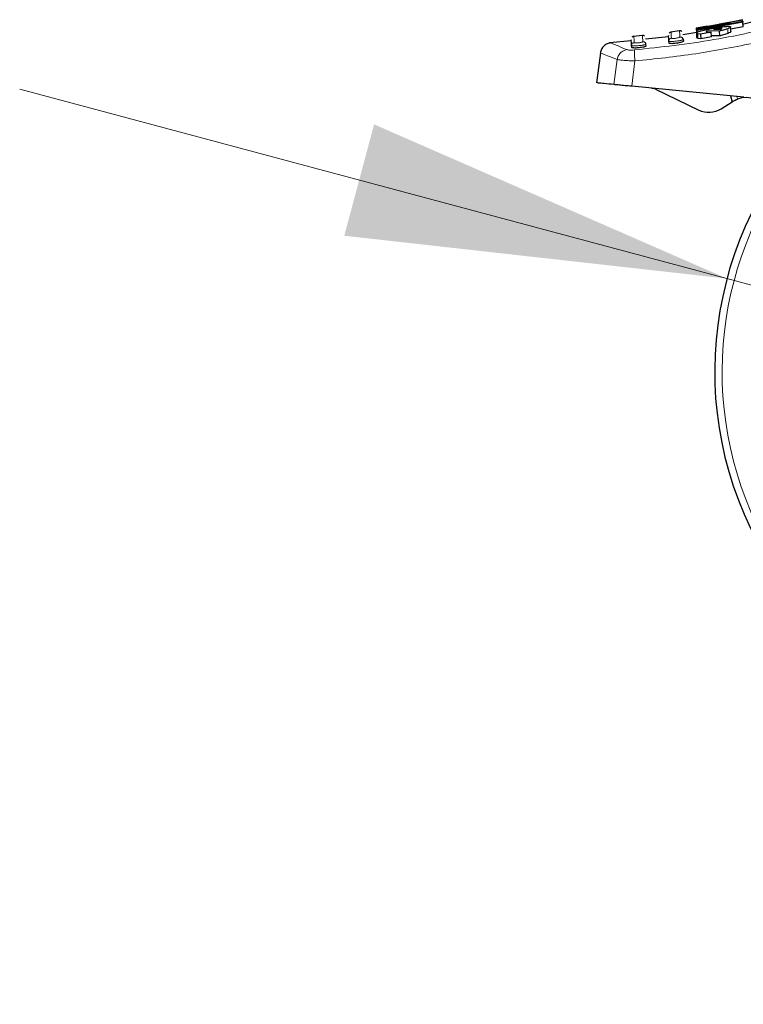
# Model space of a CAD drawing. Units: millimetres. Extents: x 0 to 210, y 0 to 297.
# Drawn here: x 24 to 30, y 220 to 229 of the extents above; entities that cross this region are included whole.
import ezdxf

# ---------------------------------------------------------------- set-up
doc = ezdxf.new("R2010")
doc.units = ezdxf.units.MM
doc.styles.add('SLDTEXTSTYLE1', font='TXT', dxfattribs={"width": 0.75})
doc.dimstyles.new('SLDDIMSTYLE2', dxfattribs={"dimtxt": 3.5, "dimasz": 3.302, "dimexe": 0, "dimexo": 0.0625, "dimgap": 0.875, "dimtad": 1, "dimlfac": 20, "dimrnd": 1e-09, "dimzin": 12, "dimdsep": 46, "dimtxsty": 'SLDTEXTSTYLE1', "dimsah": 1, "dimcen": 0, "dimadec": 0, "dimazin": 3, "dimtfac": 1, "dimtmove": 0, "dimatfit": 3, "dimfxl": 1, "dimfrac": 2, "dimtolj": 1, "dimtzin": 12, "dimarcsym": 0})

# ---------------------------------------------------------------- blocks, each defined once
blk = doc.blocks.new('_D_2')
at = {"color": 7, "linetype": 'Continuous', "lineweight": 0}
for p, q in [((29.9505, 226.2656), (23.8169, 227.9091)), ((35.9875, 224.648), (29.9505, 226.2656)), ((35.9875, 224.648), (52.9736, 220.0966))]:
    blk.add_line(p, q, dxfattribs=at)
at = {"color": 7, "linetype": 'Continuous', "lineweight": 18}
for points in [[(29.9505, 226.2656), (26.8904, 227.6032), (26.6316, 226.6373)], [(35.9875, 224.648), (39.0476, 223.3104), (39.3064, 224.2763)]]:
    blk.add_solid(points, dxfattribs=at)
at = {"color": 7, "linetype": 'Continuous', "lineweight": 18, "char_height": 3.5, "attachment_point": 1, "rotation": 345, "style": 'SLDTEXTSTYLE1'}
for s, insert in [('%%c', (41.5354, 227.7792)), ('125', (46.6478, 226.4647))]:
    blk.add_mtext(s, dxfattribs=dict(at, insert=insert))

msp = doc.modelspace()

# ---------------------------------------------------------------- linework, layer by layer
at = {"color": 7, "linetype": 'Continuous', "lineweight": 25}
for p, q in [((29.69024, 228.43732), (30.08634, 228.51142)), ((29.69104, 228.42473), (30.08713, 228.4989)), ((30.08762, 228.49131), (29.69152, 228.4171)), ((30.08648, 228.50919), (29.84799, 228.46223)), ((29.84799, 228.46223), (29.97557, 228.48386)), ((29.98022, 228.4902), (29.88504, 228.47306)), ((29.97557, 228.48386), (29.97592, 228.47829)), ((30.21152, 228.50215), (30.08424, 228.47089)), ((30.08634, 228.51142), (30.08648, 228.50919)), ((30.08762, 228.49131), (30.08648, 228.50919)), ((30.08713, 228.4989), (30.08762, 228.49131)), ((30.09019, 228.4508), (30.08762, 228.49131)), ((29.5398, 228.41481), (29.46087, 228.40381)), ((29.68898, 228.40149), (29.56777, 228.38036)), ((29.77985, 228.45412), (29.6841, 228.43688)), ((29.68842, 228.397), (29.68587, 228.43711)), ((29.68749, 228.43743), (29.68653, 228.43727)), ((29.69049, 228.35565), (29.68793, 228.39608)), ((29.69038, 228.43508), (29.69024, 228.43732)), ((29.83581, 228.46002), (29.69038, 228.43508)), ((29.69053, 228.43277), (29.69038, 228.43508)), ((29.69056, 228.43224), (29.83581, 228.46002)), ((29.69094, 228.42633), (29.69056, 228.43224)), ((29.84418, 228.45752), (29.69094, 228.42633)), ((29.69152, 228.4171), (29.69094, 228.42633)), ((29.69152, 228.4171), (29.69104, 228.42473)), ((29.6927, 228.39857), (29.69152, 228.4171)), ((29.81453, 228.40282), (29.72144, 228.38565)), ((29.8854, 228.41211), (29.77687, 228.41391)), ((29.77741, 228.40532), (29.77687, 228.41391)), ((29.81711, 228.36221), (29.81453, 228.40282)), ((29.83966, 228.42965), (29.83236, 228.42818)), ((29.83236, 228.42818), (29.89555, 228.42892)), ((29.84642, 228.43091), (29.83966, 228.42965)), ((29.83966, 228.42965), (29.83974, 228.42826)), ((29.97592, 228.47829), (29.84418, 228.45752)), ((29.84658, 228.42834), (29.84642, 228.43091)), ((29.88798, 228.37144), (29.8854, 228.41211)), ((30.09019, 228.4508), (29.98115, 228.43044)), ((29.98419, 228.40847), (29.98161, 228.44906)), ((29.12053, 228.32921), (28.9305, 228.30927)), ((29.21767, 228.37465), (29.14055, 228.3669)), ((29.44413, 228.36315), (29.24493, 228.34225)), ((29.44797, 228.30765), (29.44689, 228.32457)), ((29.57128, 228.33821), (29.56665, 228.33557)), ((29.57128, 228.33821), (29.57211, 228.32509)), ((29.72144, 228.38565), (29.69656, 228.38946)), ((29.72402, 228.34508), (29.69913, 228.34896)), ((29.72144, 228.38565), (29.72402, 228.34508)), ((29.81711, 228.36221), (29.72402, 228.34508)), ((29.88798, 228.37144), (29.81644, 228.37277)), ((28.85255, 228.22526), (28.81775, 227.96336)), ((29.12465, 228.27088), (29.12364, 228.28682)), ((29.24909, 228.28356), (29.2482, 228.2976)), ((30.09744, 227.83863), (29.12408, 227.93351)), ((29.32951, 227.90742), (29.70594, 227.72734)), ((29.89959, 227.739), (29.99515, 227.79978)), ((29.98226, 227.84986), (29.99515, 227.79978))]:
    msp.add_line(p, q, dxfattribs=at)
at = {"color": 8, "linetype": 'Continuous', "lineweight": 18}
for p, q in [((29.69004, 228.39732), (29.68749, 228.43743)), ((29.7726, 228.40747), (29.77236, 228.41122)), ((29.88844, 228.42883), (29.88795, 228.43653)), ((29.9591, 228.39254), (29.95652, 228.43319)), ((29.69913, 228.34896), (29.69656, 228.38946)), ((28.99796, 228.1658), (28.96989, 227.94853)), ((29.12408, 227.93351), (29.15248, 228.15323)), ((30.04101, 227.82222), (30.03522, 227.84469))]:
    msp.add_line(p, q, dxfattribs=at)
at = {"color": 7, "linetype": 'Continuous', "lineweight": 25}
for centre, radius, start, end in [((29.28635, 227.81722), 0.1, 64.432886, 84.432886), ((30.11827, 227.60623), 0.2294, 30.721827, 109.683626), ((29.79225, 227.90775), 0.2, 244.432886, 302.460567), ((32.969, 225.4568), 3.125, 132.286515, 0)]:
    msp.add_arc(centre, radius, start, end, dxfattribs=at)
at = {"color": 8, "linetype": 'Continuous', "lineweight": 18}
msp.add_arc((32.969, 225.4568), 3.06098, 131.072468, 42.793218, dxfattribs=at)
for points, knots in [([(29.14802, 228.24897), (29.37812, 228.2741), (29.83831, 228.32437), (30.28906, 228.43019), (30.51443, 228.48311)], [0, 0, 0, 0, 0.5000136, 1, 1, 1, 1]), ([(29.46851, 228.35067), (29.46716, 228.37189), (29.46514, 228.40371), (29.46539, 228.39973), (29.46547, 228.39841)], [0, 0, 0, 0, 0.66666914, 1, 1, 1, 1]), ([(29.53975, 228.40878), (29.53966, 228.41011), (29.53941, 228.41408), (29.54143, 228.3823), (29.54278, 228.36112)], [0, 0, 0, 0, 0.33332915, 1, 1, 1, 1]), ([(29.12364, 228.28682), (29.12378, 228.28989), (29.12406, 228.29626), (29.1291, 228.30482), (29.13684, 228.3111), (29.14315, 228.3124), (29.14618, 228.31302)], [0, 0, 0, 0, 0.24052373, 0.49991904, 0.75945218, 1, 1, 1, 1]), ([(29.14618, 228.31302), (29.14483, 228.33439), (29.14279, 228.36643), (29.14305, 228.36243), (29.14313, 228.36109)], [0, 0, 0, 0, 0.6666695, 1, 1, 1, 1]), ([(29.22063, 228.32061), (29.22013, 228.31983), (29.21911, 228.31827), (29.21071, 228.31547), (29.19854, 228.3129), (29.18627, 228.31125), (29.1765, 228.3104), (29.16706, 228.30989), (29.15666, 228.30995), (29.14798, 228.31101), (29.14678, 228.31235), (29.14618, 228.31302)], [0, 0, 0, 0, 0.1255581, 0.2508632, 0.3756953, 0.5000652, 0.5624841, 0.6249576, 0.7494995, 0.8745299, 1, 1, 1, 1]), ([(29.15248, 228.15323), (29.32857, 228.17161), (29.68063, 228.20834), (30.02786, 228.27734), (30.20142, 228.31183)], [0, 0, 0, 0, 0.50016312, 1, 1, 1, 1]), ([(29.21759, 228.3686), (29.2175, 228.36993), (29.21725, 228.37393), (29.21928, 228.34194), (29.22063, 228.32061)], [0, 0, 0, 0, 0.33332936, 1, 1, 1, 1]), ([(29.24528, 228.30757), (29.24458, 228.3088), (29.24302, 228.31155), (29.23949, 228.31507), (29.23512, 228.318), (29.22886, 228.3206), (29.22387, 228.32061), (29.22063, 228.32061)], [0, 0, 0, 0, 0.1433097, 0.3223007, 0.5012231, 0.6761909, 1, 1, 1, 1]), ([(29.44689, 228.32457), (29.44702, 228.32757), (29.44729, 228.33378), (29.45207, 228.34218), (29.45945, 228.34848), (29.46556, 228.34996), (29.46851, 228.35067)], [0, 0, 0, 0, 0.2410367, 0.4999474, 0.7590252, 1, 1, 1, 1]), ([(29.56665, 228.33557), (29.56396, 228.33479), (29.56056, 228.33382), (29.55532, 228.33266), (29.55384, 228.33236), (29.5534, 228.33226), (29.55003, 228.33159), (29.54309, 228.3303), (29.52851, 228.32803), (29.50866, 228.32547), (29.48505, 228.32336), (29.46429, 228.32233), (29.45629, 228.32272), (29.45242, 228.32291)], [0, 0, 0, 0, 0.12396, 0.1567435, 0.1658027, 0.1684809, 0.169947, 0.265235, 0.353423, 0.5079251, 0.6753826, 0.8429624, 1, 1, 1, 1]), ([(29.54278, 228.36112), (29.54227, 228.36031), (29.54125, 228.35872), (29.53288, 228.35562), (29.52078, 228.35258), (29.50856, 228.35046), (29.49881, 228.34924), (29.49174, 228.34859), (29.48519, 228.34822), (29.4776, 228.34814), (29.47029, 228.34873), (29.4691, 228.35002), (29.46851, 228.35067)], [0, 0, 0, 0, 0.125495, 0.2508159, 0.3757118, 0.5001368, 0.5625424, 0.6249504, 0.6873898, 0.7499194, 0.8747284, 1, 1, 1, 1]), ([(29.54278, 228.36112), (29.54608, 228.36122), (29.55118, 228.36139), (29.55766, 228.3589), (29.56221, 228.35599), (29.56589, 228.35243), (29.56753, 228.34961), (29.56827, 228.34835)], [0, 0, 0, 0, 0.3224093, 0.4973907, 0.6764629, 0.8556179, 1, 1, 1, 1]), ([(28.94426, 228.31025), (28.94731, 228.30889), (28.95341, 228.30617), (28.99974, 228.28546), (29.05469, 228.26278), (29.08215, 228.25145)], [0, 0, 0, 0, 0.3335441, 0.6669267, 1, 1, 1, 1]), ([(29.08215, 228.25145), (29.07236, 228.24907), (29.0522, 228.24415), (29.02602, 228.22434), (29.00604, 228.19744), (29.00061, 228.17617), (28.99796, 228.1658)], [0, 0, 0, 0, 0.24124557, 0.497273, 0.75477844, 1, 1, 1, 1]), ([(29.08215, 228.25145), (29.08511, 228.25057), (29.091, 228.24881), (29.10685, 228.24752), (29.12626, 228.24739), (29.14077, 228.24844), (29.14802, 228.24897)], [0, 0, 0, 0, 0.2521225, 0.5020086, 0.7507832, 1, 1, 1, 1]), ([(29.24356, 228.29505), (29.23963, 228.29404), (29.23357, 228.29249), (29.22027, 228.29036), (29.20584, 228.28841), (29.18588, 228.2863), (29.16202, 228.28471), (29.14144, 228.28416), (29.13337, 228.28472), (29.12959, 228.28498)], [0, 0, 0, 0, 0.1703271, 0.2626063, 0.3501095, 0.5101966, 0.6765553, 0.8481152, 1, 1, 1, 1]), ([(29.14802, 228.24897), (29.14777, 228.24595), (29.14724, 228.23971), (29.14795, 228.21685), (29.1497, 228.18689), (29.15157, 228.16423), (29.15248, 228.15323)], [0, 0, 0, 0, 0.2425509, 0.5000074, 0.757453, 1, 1, 1, 1]), ([(28.85241, 228.22365), (28.85534, 228.22244), (28.86136, 228.21996), (28.90867, 228.20021), (28.96773, 228.17745), (28.99796, 228.1658)], [0, 0, 0, 0, 0.3163286, 0.65019914, 1, 1, 1, 1]), ([(28.99796, 228.1658), (29.0052, 228.16452), (29.01945, 228.16202), (29.05652, 228.15844), (29.10136, 228.15526), (29.13525, 228.15392), (29.15248, 228.15323)], [0, 0, 0, 0, 0.253966, 0.4990591, 0.7452727, 1, 1, 1, 1])]:
    msp.add_open_spline(points, degree=3, knots=knots, dxfattribs=at)
at = {"color": 7, "linetype": 'Continuous', "lineweight": 25}
for points, knots in [([(29.4651, 228.40439), (29.46212, 228.40369), (29.45594, 228.40226), (29.45144, 228.39778), (29.44911, 228.39545)], [0, 0, 0, 0, 0.48198, 1, 1, 1, 1]), ([(29.5587, 228.40942), (29.55722, 228.41047), (29.55429, 228.41254), (29.54777, 228.41501), (29.54267, 228.41485), (29.53937, 228.41475)], [0, 0, 0, 0, 0.26477901, 0.5233293, 1, 1, 1, 1]), ([(29.69237, 228.43815), (29.6916, 228.43804), (29.68957, 228.43775), (29.68829, 228.43756), (29.68749, 228.43743)], [0, 0, 0, 0, 0.3794651, 1, 1, 1, 1]), ([(29.68793, 228.39608), (29.68839, 228.3976), (29.6895, 228.40133), (29.70247, 228.40782), (29.7201, 228.41301), (29.7271, 228.41507)], [0, 0, 0, 0, 0.29586263, 0.72009245, 1, 1, 1, 1]), ([(29.69656, 228.38946), (29.69496, 228.39004), (29.69159, 228.39128), (29.68865, 228.39349), (29.68817, 228.39521), (29.68793, 228.39608)], [0, 0, 0, 0, 0.3112316, 0.654074, 1, 1, 1, 1]), ([(29.7271, 228.41507), (29.73506, 228.41716), (29.75414, 228.42216), (29.79076, 228.42987), (29.8183, 228.43495), (29.83096, 228.43728)], [0, 0, 0, 0, 0.27893658, 0.66872024, 1, 1, 1, 1]), ([(29.77236, 228.41122), (29.77195, 228.41077), (29.77113, 228.40989), (29.77116, 228.40912), (29.77117, 228.40873)], [0, 0, 0, 0, 0.4968824, 1, 1, 1, 1]), ([(29.77117, 228.40873), (29.77177, 228.40777), (29.77299, 228.40581), (29.77917, 228.40474), (29.7823, 228.40421)], [0, 0, 0, 0, 0.493898, 1, 1, 1, 1]), ([(29.77687, 228.41391), (29.77591, 228.41344), (29.77399, 228.41249), (29.7729, 228.41164), (29.77236, 228.41122)], [0, 0, 0, 0, 0.4967262, 1, 1, 1, 1]), ([(29.7823, 228.40421), (29.78529, 228.40388), (29.7911, 228.40323), (29.80213, 228.40281), (29.81039, 228.40282), (29.81453, 228.40282)], [0, 0, 0, 0, 0.3455085, 0.6712644, 1, 1, 1, 1]), ([(29.83096, 228.43728), (29.84267, 228.43934), (29.87031, 228.44419), (29.90792, 228.44979), (29.92882, 228.4519), (29.9375, 228.45278)], [0, 0, 0, 0, 0.3006519, 0.7095972, 1, 1, 1, 1]), ([(29.88795, 228.43653), (29.88273, 228.43607), (29.87226, 228.43515), (29.85689, 228.43278), (29.84832, 228.43125), (29.84642, 228.43091)], [0, 0, 0, 0, 0.4365905, 0.8754318, 1, 1, 1, 1]), ([(29.95652, 228.43319), (29.95055, 228.431), (29.93423, 228.42498), (29.90817, 228.41766), (29.88924, 228.41305), (29.8854, 228.41211)], [0, 0, 0, 0, 0.3147504, 0.8608264, 1, 1, 1, 1]), ([(29.90613, 228.43486), (29.90554, 228.43553), (29.90438, 228.43685), (29.89648, 228.43705), (29.89011, 228.43666), (29.88795, 228.43653)], [0, 0, 0, 0, 0.397668, 0.7961179, 1, 1, 1, 1]), ([(29.89555, 228.42892), (29.89731, 228.42951), (29.90074, 228.43067), (29.90263, 228.43167), (29.90356, 228.43216)], [0, 0, 0, 0, 0.510472, 1, 1, 1, 1]), ([(29.90356, 228.43216), (29.90432, 228.43266), (29.90587, 228.43369), (29.90604, 228.43447), (29.90613, 228.43486)], [0, 0, 0, 0, 0.4934061, 1, 1, 1, 1]), ([(29.9375, 228.45278), (29.94515, 228.45334), (29.96293, 228.45465), (29.97878, 228.45353), (29.98073, 228.45045), (29.98161, 228.44906)], [0, 0, 0, 0, 0.2922041, 0.6795463, 1, 1, 1, 1]), ([(29.98161, 228.44906), (29.98124, 228.44785), (29.98028, 228.44463), (29.97051, 228.43888), (29.95949, 228.4344), (29.95652, 228.43319)], [0, 0, 0, 0, 0.3079952, 0.8134798, 1, 1, 1, 1]), ([(29.98419, 228.40847), (29.98382, 228.40725), (29.98286, 228.40401), (29.97309, 228.39823), (29.96207, 228.39374), (29.9591, 228.39254)], [0, 0, 0, 0, 0.30795702, 0.81355003, 1, 1, 1, 1]), ([(29.12364, 228.28682), (29.12229, 228.30808), (29.12026, 228.33997), (29.12051, 228.33598), (29.1206, 228.33465)], [0, 0, 0, 0, 0.6664938, 1, 1, 1, 1]), ([(29.14275, 228.36711), (29.13968, 228.36651), (29.1333, 228.36526), (29.12858, 228.36077), (29.12613, 228.35843)], [0, 0, 0, 0, 0.48101552, 1, 1, 1, 1]), ([(29.23596, 228.36885), (29.23454, 228.36991), (29.23172, 228.37199), (29.22542, 228.37457), (29.22044, 228.37459), (29.21721, 228.37461)], [0, 0, 0, 0, 0.2640638, 0.5222881, 1, 1, 1, 1]), ([(29.44689, 228.32457), (29.44555, 228.34568), (29.44354, 228.37735), (29.44379, 228.37339), (29.44388, 228.37207)], [0, 0, 0, 0, 0.6664915, 1, 1, 1, 1]), ([(29.45242, 228.32291), (29.45088, 228.3231), (29.44769, 228.32349), (29.44716, 228.3242), (29.44689, 228.32457)], [0, 0, 0, 0, 0.4840745, 1, 1, 1, 1]), ([(29.57211, 228.32509), (29.57147, 228.32394), (29.57019, 228.32164), (29.55944, 228.31715), (29.54349, 228.31258), (29.52352, 228.30845), (29.50216, 228.30532), (29.48189, 228.30354), (29.46489, 228.30322), (29.45294, 228.30431), (29.44842, 228.30607), (29.44805, 228.30735), (29.44797, 228.30765)], [0, 0, 0, 0, 0.1092563, 0.2184897, 0.3282366, 0.4374586, 0.5451471, 0.6511134, 0.7561293, 0.8613715, 0.9677156, 1, 1, 1, 1]), ([(29.56706, 228.33394), (29.56818, 228.33652), (29.57042, 228.34169), (29.56886, 228.34655), (29.56807, 228.34899)], [0, 0, 0, 0, 0.4989713, 1, 1, 1, 1]), ([(29.56827, 228.34835), (29.56843, 228.3481), (29.57038, 228.34513), (29.57085, 228.34152), (29.57128, 228.33821)], [0, 0, 0, 0, 0.0864438, 1, 1, 1, 1]), ([(29.69913, 228.34896), (29.69753, 228.34955), (29.69416, 228.3508), (29.69122, 228.35304), (29.69074, 228.35477), (29.69049, 228.35565)], [0, 0, 0, 0, 0.3111724, 0.6540444, 1, 1, 1, 1]), ([(29.9591, 228.39254), (29.95313, 228.39033), (29.93681, 228.38431), (29.91076, 228.37698), (29.89182, 228.37237), (29.88798, 228.37144)], [0, 0, 0, 0, 0.3147443, 0.8608222, 1, 1, 1, 1]), ([(28.94426, 228.31025), (28.93325, 228.30837), (28.91053, 228.3045), (28.8813, 228.28439), (28.85973, 228.25626), (28.85468, 228.23381), (28.85224, 228.22293)], [0, 0, 0, 0, 0.2427363, 0.5003559, 0.757775, 1, 1, 1, 1]), ([(29.12959, 228.28498), (29.12795, 228.2852), (29.12451, 228.28567), (29.12394, 228.28643), (29.12364, 228.28682)], [0, 0, 0, 0, 0.4757915, 1, 1, 1, 1]), ([(29.24909, 228.28356), (29.24846, 228.28243), (29.24718, 228.28017), (29.23641, 228.27608), (29.22044, 228.27212), (29.20052, 228.26876), (29.17924, 228.26645), (29.15899, 228.26544), (29.14189, 228.26575), (29.12977, 228.2673), (29.12511, 228.26924), (29.12474, 228.27057), (29.12465, 228.27088)], [0, 0, 0, 0, 0.1092082, 0.2184006, 0.3276195, 0.4358812, 0.5426174, 0.6481311, 0.7533823, 0.8593639, 0.9666479, 1, 1, 1, 1]), ([(29.2482, 228.2976), (29.24811, 228.29732), (29.24786, 228.29657), (29.24523, 228.29564), (29.24356, 228.29505)], [0, 0, 0, 0, 0.3669388, 1, 1, 1, 1]), ([(29.24397, 228.29347), (29.2451, 228.29598), (29.24737, 228.301), (29.24585, 228.3058), (29.2451, 228.3082)], [0, 0, 0, 0, 0.4999566, 1, 1, 1, 1]), ([(29.2482, 228.2976), (29.24779, 228.30083), (29.24733, 228.30437), (29.24545, 228.30731), (29.24528, 228.30757)], [0, 0, 0, 0, 0.9109167, 1, 1, 1, 1]), ([(28.96989, 227.94853), (28.94014, 227.95144), (28.88021, 227.95728), (28.82631, 227.96253), (28.82523, 227.96263), (28.82468, 227.96269)], [0, 0, 0, 0, 0.3292691, 0.6630873, 1, 1, 1, 1]), ([(29.12408, 227.93351), (29.10461, 227.9354), (29.06566, 227.9392), (29.01537, 227.9441), (28.98435, 227.94712), (28.97333, 227.9482), (28.96989, 227.94853)], [0, 0, 0, 0, 0.2896488, 0.5793002, 0.868832, 1, 1, 1, 1]), ([(29.99515, 227.79978), (29.99561, 227.80008), (29.99654, 227.80068), (30.00378, 227.8051), (30.01477, 227.8111), (30.02787, 227.81728), (30.03714, 227.82077), (30.04101, 227.82222)], [0, 0, 0, 0, 0.2063215, 0.4124484, 0.6244476, 0.8434807, 1, 1, 1, 1])]:
    msp.add_open_spline(points, degree=3, knots=knots, dxfattribs=at)

# ---------------------------------------------------------------- dimensions: what is measured, and where the dimension line sits
at = {"color": 7, "linetype": 'Continuous', "lineweight": 18}
dim = msp.add_diameter_dim_2p(p1=(35.98752, 224.64799), p2=(29.95048, 226.26561), dimstyle='SLDDIMSTYLE2', dxfattribs=at)
dim.commit()
dim.dimension.update_dxf_attribs({"geometry": '_D_2', "text_midpoint": (46.93292, 221.7152), "dimtype": 163})

doc.saveas('drawing.dxf')
